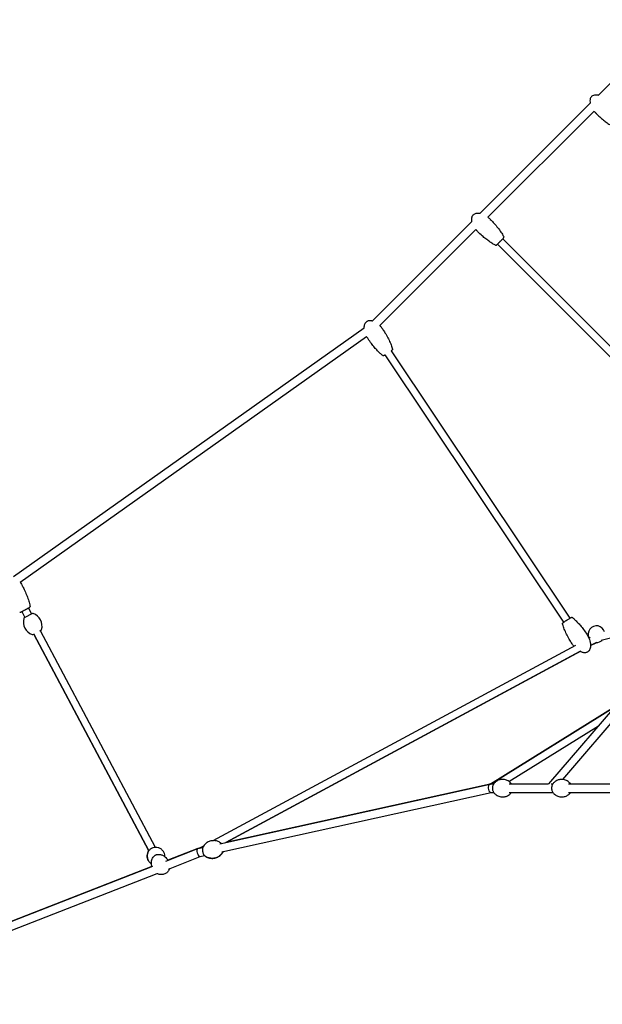
# Model space of a CAD drawing. Units: millimetres. Extents: x -9846 to 32304, y -15597 to 8475.
# Drawn here: x 22621 to 24014, y 3890 to 6245 of the extents above; entities that cross this region are included whole.
import ezdxf

# ---------------------------------------------------------------- set-up
doc = ezdxf.new("R2010")
doc.units = ezdxf.units.MM
doc.layers.add('2D', color=7, linetype='Continuous')
doc.layers.add('BEM-VS_1', color=7, linetype='Continuous')
doc.styles.get("Standard").update_dxf_attribs({"font": 'Handbook_Pro_Black.ttf'})
doc.dimstyles.new('Europa 1-100', dxfattribs={"dimscale": 75, "dimtxt": 3.5, "dimasz": 4, "dimexe": 2, "dimexo": 0, "dimgap": 2, "dimtad": 0, "dimlfac": 0.001, "dimzin": 0, "dimdsep": 46, "dimtxsty": 'Standard', "dimcen": 2, "dimadec": 0, "dimazin": 0, "dimtfac": 1, "dimtofl": 0, "dimtmove": 0, "dimatfit": 3, "dimfxl": 0, "dimtolj": 1, "dimtzin": 0, "dimarcsym": 0})

# ---------------------------------------------------------------- blocks, each defined once
blk = doc.blocks.new('*D60')
at = {"layer": 'BEM-VS_1', "color": 0, "lineweight": -2}
for p, q in [((18327.1, 4417.2), (18327.1, 4717.2)), ((18508, 4417.2), (18177.1, 4417.2)), ((18327.1, 3367.2), (18327.1, 4117.2)), ((26321.4, 3067.2), (18177.1, 3067.2))]:
    blk.add_line(p, q, dxfattribs=at)
at = {"layer": 'BEM-VS_1', "color": 0}
for points in [[(18277.1, 4117.2), (18377.1, 4117.2), (18327.1, 4417.2)], [(18277.1, 3367.2), (18377.1, 3367.2), (18327.1, 3067.2)]]:
    blk.add_solid(points, dxfattribs=at)
at = {"layer": 'Defpoints', "color": 0}
for p in [(18327.1, 4417.2), (18508, 4417.2), (26321.4, 3067.2)]:
    blk.add_point(p, dxfattribs=at)
at = {"layer": 'BEM-VS_1', "color": 0, "insert": (18327.1, 5373.5), "char_height": 262.5, "attachment_point": 5, "rotation": 90}
blk.add_mtext('\\A1;1.35m', dxfattribs=at)
blk = doc.blocks.new('*D61')
at = {"layer": 'BEM-VS_1', "color": 0, "lineweight": -2}
for p, q in [((18508, 8417.2), (17377.1, 8417.2)), ((17527.1, 8117.2), (17527.1, 6891.5)), ((17527.1, 3367.2), (17527.1, 5554.6)), ((26321.4, 3067.2), (17377.1, 3067.2))]:
    blk.add_line(p, q, dxfattribs=at)
at = {"layer": 'BEM-VS_1', "color": 0}
for points in [[(17477.1, 8117.2), (17577.1, 8117.2), (17527.1, 8417.2)], [(17477.1, 3367.2), (17577.1, 3367.2), (17527.1, 3067.2)]]:
    blk.add_solid(points, dxfattribs=at)
at = {"layer": 'Defpoints', "color": 0}
for p in [(17527.1, 8417.2), (18508, 8417.2), (26321.4, 3067.2)]:
    blk.add_point(p, dxfattribs=at)
at = {"layer": 'BEM-VS_1', "color": 0, "insert": (17527.1, 6223), "char_height": 262.5, "attachment_point": 5, "rotation": 90}
blk.add_mtext('\\A1;5.35m', dxfattribs=at)

msp = doc.modelspace()

# ---------------------------------------------------------------- linework, layer by layer
at = {"layer": '2D', "extrusion": (0, 1, 0)}
for p, q in [((24004.206, 6064.57), (24267.521, 6327.884)), ((23721.363, 5781.727), (23984.678, 6045.042)), ((23740.274, 5772.353), (23994.052, 6026.131)), ((23464.321, 5524.684), (23701.835, 5762.199)), ((23481.467, 5513.546), (23711.209, 5743.288)), ((23762.865, 5707.97), (24273.085, 5197.749)), ((23775.593, 5720.698), (24280.356, 5215.934)), ((22605.652, 4913.106), (23444.371, 5507.806)), ((22621.361, 4899.728), (23450.134, 5487.375)), ((23493.625, 5443.216), (23921.051, 4803.742)), ((23493.625, 5443.216), (23921.051, 4803.742)), ((23508.59, 5453.219), (23936.094, 4813.629)), ((23508.59, 5453.219), (23936.094, 4813.629)), ((24559.134, 5203.627), (23885.093, 4417.165)), ((24571.338, 5190.206), (23918.19, 4428.121)), ((22625.606, 4829.486), (22633.109, 4815.355)), ((22641.504, 4837.927), (22649.007, 4823.796)), ((22650.885, 4824.793), (22631.231, 4814.357)), ((24228.12, 4817.404), (24011.163, 4760.041)), ((22668.4, 4783.143), (22671.988, 4785.048)), ((22670.11, 4784.051), (22670.345, 4783.609)), ((22945.335, 4265.7), (22670.345, 4783.609)), ((22652.334, 4774.612), (22655.923, 4776.518)), ((22654.212, 4775.61), (22654.447, 4775.168)), ((22929.437, 4257.259), (22654.447, 4775.168)), ((22654.447, 4775.168), (22929.437, 4257.259)), ((23981.383, 4766.167), (23984.718, 4767.966)), ((23083.192, 4281.677), (23950.5, 4749.508)), ((23113.503, 4277.575), (23963.213, 4735.914)), ((23960.029, 4734.196), (23113.503, 4277.575)), ((23985.504, 4747.938), (24000.216, 4755.873)), ((23999.521, 4755.499), (23985.504, 4747.938)), ((24043.241, 4601.69), (23745.979, 4417.153)), ((23745.979, 4417.153), (24043.241, 4601.69)), ((23790.296, 4423.478), (24004.438, 4556.415)), ((23099.295, 4274.439), (23745.449, 4417.073)), ((23745.449, 4417.073), (23113.503, 4277.575)), ((23746.289, 4417.165), (23753.993, 4417.165)), ((23791.149, 4417.165), (23885.097, 4417.165)), ((23891.655, 4417.165), (23895.415, 4417.165)), ((23932.57, 4417.165), (24121.689, 4417.165)), ((23103.6, 4254.908), (23748.045, 4397.165)), ((23747.62, 4397.165), (23753.993, 4397.165)), ((23791.149, 4397.165), (23895.415, 4397.165)), ((23932.57, 4397.165), (24121.689, 4397.165)), ((22969.801, 4232.87), (23046.239, 4262.706)), ((23046.239, 4262.706), (22975.116, 4234.945)), ((23046.493, 4262.783), (23058.368, 4265.405)), ((23049.323, 4263.408), (23046.493, 4262.783)), ((23049.323, 4263.408), (23060.737, 4269.565)), ((22976.205, 4213.9), (23052.189, 4243.559)), ((23052.059, 4243.531), (23062.663, 4245.871)), ((22131.471, 3905.644), (22938.916, 4220.815)), ((22936.624, 4219.92), (22137.014, 3907.808)), ((22137.816, 3886.651), (22949.179, 4203.351))]:
    msp.add_line(p, q, dxfattribs=at)
at = {"layer": '2D'}
for centre, radius, start, end in [((23776.374, 5724.307), 2, 314.999999, 26.616181), ((23759.255, 5707.189), 2, 243.383817, 314.999999), ((22621.926, 4829.797), 2, 226.350487, 297.966669), ((22643.308, 4841.15), 2, 297.966669, 9.582851), ((22661.877, 4805.154), 32.625, 165.94684, 249.986498), ((22632.169, 4812.591), 2, 117.966669, 165.94684), ((22651.823, 4823.027), 2, 69.986498, 117.966669), ((22641.342, 4794.251), 32.625, 345.94684, 69.986498), ((22671.05, 4786.815), 2, 297.966669, 345.94684), ((23999.78, 4775.497), 20, 15.234405, 206.84634), ((22651.396, 4776.379), 2, 249.986498, 297.966669), ((23999.78, 4775.497), 20, 269.256193, 311.609299)]:
    msp.add_arc(centre, radius, start, end, dxfattribs=at)
for centre, major_axis, ratio, start_param, end_param in [((23746.955, 4407.165), (1.088, -9.977), 0.62190122, 3.76369813, 6.21546508), ((23746.955, 4407.165), (1.088, -9.977), 0.62190122, 3.07387243, 3.76369813), ((23049.276, 4253.157), (2.912, -9.593), 0.41298863, 3.10955687, 3.66394211), ((23049.276, 4253.157), (2.912, -9.593), 0.41298863, 3.1088988, 3.17362844), ((23049.276, 4253.157), (2.912, -9.593), 0.41298863, 3.66394211, 6.25114952)]:
    msp.add_ellipse(centre, major_axis=major_axis, ratio=ratio, start_param=start_param, end_param=end_param, dxfattribs=at)
for points, knots in [([(23988.078, 6061.17), (23987.167, 6060.258), (23986.402, 6059.201), (23985.149, 6056.749), (23984.683, 6055.336), (23984.079, 6051.97), (23984.023, 6049.964), (23984.337, 6046.928), (23984.483, 6045.993), (23984.678, 6045.042)], [0, 0, 0, 0, 0.184109589, 0.184109589, 0.380689499, 0.380689499, 0.616167589, 0.616167589, 0.717541412, 0.717541412, 0.717541412, 0.717541412]), ([(23988.078, 6061.17), (23988.989, 6062.081), (23990.047, 6062.846), (23992.499, 6064.099), (23993.912, 6064.564), (23997.278, 6065.169), (23999.284, 6065.224), (24002.32, 6064.91), (24003.254, 6064.765), (24004.206, 6064.57)], [0, 0, 0, 0, 0.184109589, 0.184109589, 0.380689499, 0.380689499, 0.616167589, 0.616167589, 0.717541253, 0.717541253, 0.717541253, 0.717541253]), ([(23994.052, 6026.131), (23995.451, 6024.347), (23996.969, 6022.619), (23998.731, 6020.82), (23998.884, 6020.665), (23999.038, 6020.511)], [1.36384281, 1.36384281, 1.36384281, 1.36384281, 1.552864039, 1.552864039, 1.570796327, 1.570796327, 1.570796327, 1.570796327]), ([(23999.038, 6020.511), (24001.838, 6017.711), (24004.707, 6014.982), (24010.506, 6009.741), (24013.435, 6007.229), (24019.27, 6002.493), (24022.175, 6000.269), (24027.882, 5996.173), (24030.682, 5994.3), (24036.099, 5990.958), (24038.715, 5989.49), (24041.202, 5988.243)], [1.570796327, 1.570796327, 1.570796327, 1.570796327, 1.738976308, 1.738976308, 1.907156289, 1.907156289, 2.075336269, 2.075336269, 2.24351625, 2.24351625, 2.411696231, 2.411696231, 2.411696231, 2.411696231]), ([(23701.835, 5762.199), (23701.56, 5763.541), (23701.373, 5764.902), (23701.217, 5767.861), (23701.292, 5769.477), (23701.826, 5772.375), (23702.233, 5773.688), (23703.327, 5775.953), (23703.978, 5776.945), (23704.908, 5777.99), (23705.07, 5778.161), (23705.235, 5778.327)], [28.78375229, 28.78375229, 28.78375229, 28.78375229, 32.88381143, 32.88381143, 37.67109628, 37.67109628, 41.72339977, 41.72339977, 45.21646842, 45.21646842, 45.9206671, 45.9206671, 45.9206671, 45.9206671]), ([(23705.235, 5778.327), (23705.752, 5778.843), (23706.318, 5779.314), (23707.935, 5780.434), (23709.067, 5780.989), (23711.613, 5781.86), (23713.066, 5782.129), (23716.223, 5782.364), (23717.953, 5782.272), (23720.222, 5781.945), (23720.794, 5781.844), (23721.363, 5781.727)], [0, 0, 0, 0, 2.19077986, 2.19077986, 5.90230547, 5.90230547, 10.26319335, 10.26319335, 15.39926367, 15.39926367, 17.14033145, 17.14033145, 17.14033145, 17.14033145]), ([(23740.274, 5772.353), (23741.197, 5771.63), (23742.098, 5770.879), (23743.728, 5769.444), (23744.463, 5768.764), (23745.421, 5767.836), (23745.658, 5767.602), (23745.894, 5767.367)], [38.40886483, 38.40886483, 38.40886483, 38.40886483, 41.92350191, 41.92350191, 44.92434703, 44.92434703, 45.9243781, 45.9243781, 45.9243781, 45.9243781]), ([(23745.894, 5767.367), (23748.252, 5765.009), (23750.56, 5762.602), (23755.91, 5756.777), (23758.907, 5753.315), (23764.551, 5746.334), (23767.212, 5742.818), (23771.992, 5735.921), (23774.145, 5732.554), (23776.816, 5727.802), (23777.506, 5726.511), (23778.162, 5725.203)], [0, 0, 0, 0, 10.00223831, 10.00223831, 23.72584254, 23.72584254, 36.93417418, 36.93417418, 48.89949125, 48.89949125, 53.28797353, 53.28797353, 53.28797353, 53.28797353]), ([(23716.196, 5737.668), (23714.514, 5739.349), (23712.925, 5741.128), (23711.366, 5743.089), (23711.288, 5743.188), (23711.209, 5743.288)], [0, 0, 0, 0, 7.13268838, 7.13268838, 7.51399467, 7.51399467, 7.51399467, 7.51399467]), ([(23758.359, 5705.401), (23755.938, 5706.614), (23753.574, 5707.944), (23748.714, 5710.897), (23746.225, 5712.538), (23740.912, 5716.255), (23738.105, 5718.36), (23732.247, 5723.001), (23729.21, 5725.559), (23722.801, 5731.25), (23719.451, 5734.413), (23716.196, 5737.668)], [0, 0, 0, 0, 8.12391113, 8.12391113, 17.05985986, 17.05985986, 27.57622236, 27.57622236, 39.47935605, 39.47935605, 53.28984276, 53.28984276, 53.28984276, 53.28984276]), ([(23760.669, 5705.774), (23760.669, 5705.774), (23760.682, 5705.787), (23760.741, 5705.846), (23760.796, 5705.901), (23760.946, 5706.051), (23761.041, 5706.146), (23761.28, 5706.385), (23761.428, 5706.533), (23761.869, 5706.974), (23762.197, 5707.302), (23762.928, 5708.033), (23763.334, 5708.439), (23764.194, 5709.299), (23764.642, 5709.747), (23765.646, 5710.751), (23766.22, 5711.325), (23767.125, 5712.23), (23767.444, 5712.549), (23768.085, 5713.19), (23768.406, 5713.511), (23769.087, 5714.192), (23769.447, 5714.552), (23770.403, 5715.508), (23770.997, 5716.102), (23772.109, 5717.214), (23772.64, 5717.745), (23773.631, 5718.736), (23774.093, 5719.198), (23774.953, 5720.058), (23775.357, 5720.462), (23776.084, 5721.189), (23776.405, 5721.51), (23776.949, 5722.054), (23777.177, 5722.282), (23777.528, 5722.633), (23777.651, 5722.756), (23777.765, 5722.87), (23777.788, 5722.893), (23777.788, 5722.893)], [-77.47488605, -77.47488605, -77.47488605, -77.47488605, -76.18557607, -76.18557607, -74.53057814, -74.53057814, -72.87558022, -72.87558022, -71.09996528, -71.09996528, -68.25879309, -68.25879309, -65.53001962, -65.53001962, -62.97427074, -62.97427074, -60.04741362, -60.04741362, -58.49817045, -58.49817045, -56.94892729, -56.94892729, -55.2466583, -55.2466583, -52.40522602, -52.40522602, -49.71422235, -49.71422235, -47.12070366, -47.12070366, -44.47844192, -44.47844192, -41.8361813, -41.8361813, -39.19391956, -39.19391956, -36.55165895, -36.55165895, -34.84306706, -34.84306706, -34.84306706, -34.84306706]), ([(23444.371, 5507.806), (23444.339, 5509.326), (23444.416, 5510.853), (23444.863, 5513.935), (23445.251, 5515.505), (23446.341, 5518.242), (23446.996, 5519.451), (23448.511, 5521.459), (23449.343, 5522.305), (23450.482, 5523.166), (23450.697, 5523.318), (23451.246, 5523.679), (23451.587, 5523.88), (23452.86, 5524.55), (23453.853, 5524.919), (23455.902, 5525.419), (23456.972, 5525.55), (23459.189, 5525.606), (23460.348, 5525.516), (23462.442, 5525.178), (23463.39, 5524.957), (23464.321, 5524.684)], [28.32373837, 28.32373837, 28.32373837, 28.32373837, 32.87947456, 32.87947456, 37.66644653, 37.66644653, 41.71867439, 41.71867439, 45.21184807, 45.21184807, 46.0010261, 46.0010261, 47.18558156, 47.18558156, 50.31639242, 50.31639242, 53.51282181, 53.51282181, 56.97052235, 56.97052235, 59.87796041, 59.87796041, 59.87796041, 59.87796041]), ([(23444.371, 5507.806), (23444.339, 5509.326), (23444.416, 5510.853), (23444.863, 5513.935), (23445.251, 5515.505), (23446.341, 5518.242), (23446.996, 5519.451), (23448.511, 5521.459), (23449.343, 5522.305), (23450.482, 5523.166), (23450.697, 5523.318), (23451.246, 5523.679), (23451.587, 5523.88), (23452.86, 5524.55), (23453.853, 5524.919), (23455.902, 5525.419), (23456.972, 5525.55), (23459.189, 5525.606), (23460.348, 5525.516), (23462.442, 5525.178), (23463.39, 5524.957), (23464.321, 5524.684)], [28.32373837, 28.32373837, 28.32373837, 28.32373837, 32.87947456, 32.87947456, 37.66644653, 37.66644653, 41.71867439, 41.71867439, 45.21184807, 45.21184807, 46.0010261, 46.0010261, 47.18558156, 47.18558156, 50.31639242, 50.31639242, 53.51282181, 53.51282181, 56.97052235, 56.97052235, 59.87796041, 59.87796041, 59.87796041, 59.87796041]), ([(23481.463, 5513.551), (23481.782, 5513.224), (23482.098, 5512.893), (23483.922, 5510.936), (23485.346, 5509.226), (23487.331, 5506.567), (23487.967, 5505.668), (23488.579, 5504.753)], [80.52408892, 80.52408892, 80.52408892, 80.52408892, 81.89567014, 81.89567014, 88.5523107, 88.5523107, 91.85523798, 91.85523798, 91.85523798, 91.85523798]), ([(23481.463, 5513.551), (23481.782, 5513.224), (23482.098, 5512.893), (23483.922, 5510.936), (23485.346, 5509.226), (23487.331, 5506.567), (23487.967, 5505.668), (23488.579, 5504.753)], [80.52408892, 80.52408892, 80.52408892, 80.52408892, 81.89567014, 81.89567014, 88.5523107, 88.5523107, 91.85523798, 91.85523798, 91.85523798, 91.85523798]), ([(23488.579, 5504.753), (23490.43, 5501.982), (23492.225, 5499.172), (23496.333, 5492.42), (23498.597, 5488.443), (23502.769, 5480.5), (23504.691, 5476.535), (23508.032, 5468.843), (23509.486, 5465.122), (23511.179, 5459.942), (23511.604, 5458.542), (23511.991, 5457.131)], [0, 0, 0, 0, 10.00223879, 10.00223879, 23.72511228, 23.72511228, 36.93271848, 36.93271848, 48.89736373, 48.89736373, 53.28843989, 53.28843989, 53.28843989, 53.28843989]), ([(23488.579, 5504.753), (23490.43, 5501.982), (23492.225, 5499.172), (23496.333, 5492.42), (23498.597, 5488.443), (23502.769, 5480.5), (23504.691, 5476.535), (23508.032, 5468.843), (23509.486, 5465.122), (23511.179, 5459.942), (23511.604, 5458.542), (23511.991, 5457.131)], [0, 0, 0, 0, 10.00223879, 10.00223879, 23.72511228, 23.72511228, 36.93271848, 36.93271848, 48.89736373, 48.89736373, 53.28843989, 53.28843989, 53.28843989, 53.28843989]), ([(23488.71, 5441.569), (23486.573, 5443.23), (23484.515, 5444.994), (23480.326, 5448.834), (23478.205, 5450.927), (23473.721, 5455.606), (23471.379, 5458.215), (23466.541, 5463.904), (23464.062, 5467.003), (23458.888, 5473.832), (23456.218, 5477.587), (23453.661, 5481.413)], [0, 0, 0, 0, 8.12282338, 8.12282338, 17.05762497, 17.05762497, 27.57276949, 27.57276949, 39.47469344, 39.47469344, 53.29030751, 53.29030751, 53.29030751, 53.29030751]), ([(23488.71, 5441.569), (23486.573, 5443.23), (23484.515, 5444.994), (23480.326, 5448.834), (23478.205, 5450.927), (23473.721, 5455.606), (23471.379, 5458.215), (23466.541, 5463.904), (23464.062, 5467.003), (23458.888, 5473.832), (23456.218, 5477.587), (23453.661, 5481.413)], [0, 0, 0, 0, 8.12282338, 8.12282338, 17.05762497, 17.05762497, 27.57276949, 27.57276949, 39.47469344, 39.47469344, 53.29030751, 53.29030751, 53.29030751, 53.29030751]), ([(23493.79, 5442.97), (23493.519, 5442.805), (23493.263, 5442.65), (23492.319, 5442.084), (23491.776, 5441.773), (23491.155, 5441.458), (23491, 5441.382), (23490.68, 5441.262), (23490.567, 5441.217), (23490.275, 5441.165), (23490.206, 5441.155), (23489.99, 5441.139), (23489.823, 5441.132), (23489.388, 5441.215), (23489.15, 5441.283), (23488.827, 5441.484), (23488.768, 5441.524), (23488.71, 5441.569)], [29.13121347, 29.13121347, 29.13121347, 29.13121347, 30.67976737, 30.67976737, 35.22585774, 35.22585774, 37.13424336, 37.13424336, 38.08843616, 38.08843616, 38.33517174, 38.33517174, 38.70787388, 38.70787388, 38.98259497, 38.98259497, 39.04262897, 39.04262897, 39.04262897, 39.04262897]), ([(23493.79, 5442.97), (23493.519, 5442.805), (23493.263, 5442.65), (23492.319, 5442.084), (23491.776, 5441.773), (23491.155, 5441.458), (23491, 5441.382), (23490.68, 5441.262), (23490.567, 5441.217), (23490.275, 5441.165), (23490.206, 5441.155), (23489.99, 5441.139), (23489.823, 5441.132), (23489.388, 5441.215), (23489.15, 5441.283), (23488.827, 5441.484), (23488.768, 5441.524), (23488.71, 5441.569)], [29.13121347, 29.13121347, 29.13121347, 29.13121347, 30.67976737, 30.67976737, 35.22585774, 35.22585774, 37.13424336, 37.13424336, 38.08843616, 38.08843616, 38.33517174, 38.33517174, 38.70787388, 38.70787388, 38.98259497, 38.98259497, 39.04262897, 39.04262897, 39.04262897, 39.04262897]), ([(23511.991, 5457.131), (23512.049, 5456.92), (23512.066, 5456.725), (23512.06, 5456.35), (23512.027, 5456.186), (23511.945, 5455.887), (23511.892, 5455.77), (23511.787, 5455.559), (23511.736, 5455.479), (23511.62, 5455.311), (23511.563, 5455.243), (23511.382, 5455.035), (23511.282, 5454.943), (23510.852, 5454.554), (23510.452, 5454.239), (23509.571, 5453.571), (23509.185, 5453.286), (23508.755, 5452.973)], [-3.28917061, -3.28917061, -3.28917061, -3.28917061, -3.11210331, -3.11210331, -2.8867903, -2.8867903, -2.59565909, -2.59565909, -2.22946075, -2.22946075, -1.65750722, -1.65750722, -0.19771413, -0.19771413, 4.03546583, 4.03546583, 6.64204216, 6.64204216, 6.64204216, 6.64204216]), ([(23511.991, 5457.131), (23512.049, 5456.92), (23512.066, 5456.725), (23512.06, 5456.35), (23512.027, 5456.186), (23511.945, 5455.887), (23511.892, 5455.77), (23511.787, 5455.559), (23511.736, 5455.479), (23511.62, 5455.311), (23511.563, 5455.243), (23511.382, 5455.035), (23511.282, 5454.943), (23510.852, 5454.554), (23510.452, 5454.239), (23509.571, 5453.571), (23509.185, 5453.286), (23508.755, 5452.973)], [-3.28917061, -3.28917061, -3.28917061, -3.28917061, -3.11210331, -3.11210331, -2.8867903, -2.8867903, -2.59565909, -2.59565909, -2.22946075, -2.22946075, -1.65750722, -1.65750722, -0.19771413, -0.19771413, 4.03546583, 4.03546583, 6.64204216, 6.64204216, 6.64204216, 6.64204216]), ([(22621.361, 4899.728), (22622.588, 4898.118), (22623.732, 4896.444), (22625.316, 4893.869), (22625.82, 4893.004), (22626.464, 4891.836), (22626.622, 4891.543), (22626.779, 4891.249)], [35.85582491, 35.85582491, 35.85582491, 35.85582491, 41.92350191, 41.92350191, 44.92434703, 44.92434703, 45.9243781, 45.9243781, 45.9243781, 45.9243781]), ([(22626.779, 4891.249), (22628.342, 4888.304), (22629.844, 4885.326), (22633.253, 4878.19), (22635.104, 4874.001), (22638.456, 4865.673), (22639.97, 4861.533), (22642.52, 4853.538), (22643.592, 4849.687), (22644.755, 4844.361), (22645.036, 4842.925), (22645.28, 4841.483)], [0, 0, 0, 0, 10.00223831, 10.00223831, 23.72584254, 23.72584254, 36.93417418, 36.93417418, 48.89949125, 48.89949125, 53.28797353, 53.28797353, 53.28797353, 53.28797353]), ([(22622.864, 4828.03), (22622.864, 4828.03), (22622.864, 4828.03), (22622.871, 4828.034), (22622.906, 4828.053), (22623.074, 4828.142), (22623.258, 4828.239), (22623.753, 4828.502), (22624.062, 4828.666), (22624.788, 4829.052), (22625.2, 4829.271), (22626.12, 4829.759), (22626.639, 4830.035), (22627.759, 4830.629), (22628.359, 4830.948), (22629.693, 4831.656), (22630.445, 4832.056), (22631.978, 4832.87), (22632.769, 4833.29), (22633.555, 4833.707)], [-14.87686933, -14.87686933, -14.87686933, -14.87686933, -14.67357686, -14.67357686, -12.9686944, -12.9686944, -10.12904716, -10.12904716, -7.43639693, -7.43639693, -4.8445248, -4.8445248, -2.20226305, -2.20226305, 0.43999756, 0.43999756, 3.4513192, 3.4513192, 6.46264084, 6.46264084, 6.46264084, 6.46264084]), ([(22633.555, 4833.707), (22634.244, 4834.073), (22634.94, 4834.442), (22636.051, 4835.032), (22636.474, 4835.257), (22637.299, 4835.695), (22637.7, 4835.908), (22638.514, 4836.34), (22638.925, 4836.558), (22639.949, 4837.102), (22640.537, 4837.414), (22641.571, 4837.963), (22642.033, 4838.208), (22642.808, 4838.62), (22643.13, 4838.791), (22643.69, 4839.088), (22643.917, 4839.209), (22644.136, 4839.325), (22644.188, 4839.353), (22644.236, 4839.378), (22644.246, 4839.383), (22644.246, 4839.383)], [-78.82783781, -78.82783781, -78.82783781, -78.82783781, -76.18557607, -76.18557607, -74.53057814, -74.53057814, -72.87558022, -72.87558022, -71.09996528, -71.09996528, -68.25879309, -68.25879309, -65.53001962, -65.53001962, -62.97427074, -62.97427074, -60.04741362, -60.04741362, -58.49817045, -58.49817045, -57.51064424, -57.51064424, -57.51064424, -57.51064424]), ([(23918.593, 4800.124), (23918.536, 4800.34), (23918.522, 4800.54), (23918.536, 4800.919), (23918.571, 4801.083), (23918.658, 4801.383), (23918.713, 4801.501), (23918.829, 4801.728), (23918.889, 4801.818), (23919.047, 4802.038), (23919.131, 4802.13), (23919.627, 4802.655), (23920.075, 4803.001), (23921.4, 4804.01), (23922.195, 4804.587), (23924, 4805.855), (23924.974, 4806.524), (23927.056, 4807.924), (23928.145, 4808.643), (23930.346, 4810.072), (23931.458, 4810.781), (23933.569, 4812.104), (23934.593, 4812.732), (23936.423, 4813.828), (23937.243, 4814.303), (23938.645, 4815.078), (23939.183, 4815.359), (23939.838, 4815.629), (23939.993, 4815.692), (23940.341, 4815.775), (23940.455, 4815.799), (23940.771, 4815.822), (23940.961, 4815.832), (23941.44, 4815.724), (23941.673, 4815.647), (23941.978, 4815.447), (23942.03, 4815.41), (23942.081, 4815.369)], [-45.85687108, -45.85687108, -45.85687108, -45.85687108, -45.61645594, -45.61645594, -45.31574883, -45.31574883, -44.93443881, -44.93443881, -44.41122369, -44.41122369, -43.40611062, -43.40611062, -38.32399964, -38.32399964, -33.60033765, -33.60033765, -29.17706263, -29.17706263, -24.80197293, -24.80197293, -20.4257702, -20.4257702, -16.01884406, -16.01884406, -11.57228839, -11.57228839, -6.89672577, -6.89672577, -5.27934197, -5.27934197, -4.64008491, -4.64008491, -4.08325412, -4.08325412, -3.73216032, -3.73216032, -3.66195817, -3.66195817, -3.66195817, -3.66195817]), ([(23918.593, 4800.124), (23918.536, 4800.34), (23918.522, 4800.54), (23918.536, 4800.919), (23918.571, 4801.083), (23918.658, 4801.383), (23918.713, 4801.501), (23918.829, 4801.728), (23918.889, 4801.818), (23919.047, 4802.038), (23919.131, 4802.13), (23919.627, 4802.655), (23920.075, 4803.001), (23921.4, 4804.01), (23922.195, 4804.587), (23924, 4805.855), (23924.974, 4806.524), (23927.056, 4807.924), (23928.145, 4808.643), (23930.346, 4810.072), (23931.458, 4810.781), (23933.569, 4812.104), (23934.593, 4812.732), (23936.423, 4813.828), (23937.243, 4814.303), (23938.645, 4815.078), (23939.183, 4815.359), (23939.838, 4815.629), (23939.993, 4815.692), (23940.341, 4815.775), (23940.455, 4815.799), (23940.771, 4815.822), (23940.961, 4815.832), (23941.44, 4815.724), (23941.673, 4815.647), (23941.978, 4815.447), (23942.03, 4815.41), (23942.081, 4815.369)], [-45.85687108, -45.85687108, -45.85687108, -45.85687108, -45.61645594, -45.61645594, -45.31574883, -45.31574883, -44.93443881, -44.93443881, -44.41122369, -44.41122369, -43.40611062, -43.40611062, -38.32399964, -38.32399964, -33.60033765, -33.60033765, -29.17706263, -29.17706263, -24.80197293, -24.80197293, -20.4257702, -20.4257702, -16.01884406, -16.01884406, -11.57228839, -11.57228839, -6.89672577, -6.89672577, -5.27934197, -5.27934197, -4.64008491, -4.64008491, -4.08325412, -4.08325412, -3.73216032, -3.73216032, -3.66195817, -3.66195817, -3.66195817, -3.66195817]), ([(23942.081, 4815.369), (23944.194, 4813.681), (23946.227, 4811.89), (23950.363, 4807.997), (23952.455, 4805.877), (23956.873, 4801.141), (23959.178, 4798.502), (23963.938, 4792.751), (23966.373, 4789.621), (23971.454, 4782.725), (23974.072, 4778.936), (23976.578, 4775.075)], [0, 0, 0, 0, 8.12195909, 8.12195909, 17.05584919, 17.05584919, 27.57002591, 27.57002591, 39.47098859, 39.47098859, 53.29067685, 53.29067685, 53.29067685, 53.29067685]), ([(23942.081, 4815.369), (23944.194, 4813.681), (23946.227, 4811.89), (23950.363, 4807.997), (23952.455, 4805.877), (23956.873, 4801.141), (23959.178, 4798.502), (23963.938, 4792.751), (23966.373, 4789.621), (23971.454, 4782.725), (23974.072, 4778.936), (23976.578, 4775.075)], [0, 0, 0, 0, 8.12195909, 8.12195909, 17.05584919, 17.05584919, 27.57002591, 27.57002591, 39.47098859, 39.47098859, 53.29067685, 53.29067685, 53.29067685, 53.29067685]), ([(23941.348, 4752.209), (23939.534, 4755.003), (23937.779, 4757.836), (23933.764, 4764.64), (23931.556, 4768.646), (23927.493, 4776.641), (23925.625, 4780.629), (23922.391, 4788.362), (23920.988, 4792.101), (23919.367, 4797.302), (23918.961, 4798.708), (23918.593, 4800.124)], [0, 0, 0, 0, 10.00223917, 10.00223917, 23.72453207, 23.72453207, 36.93156188, 36.93156188, 48.89567335, 48.89567335, 53.28881052, 53.28881052, 53.28881052, 53.28881052]), ([(23941.348, 4752.209), (23939.534, 4755.003), (23937.779, 4757.836), (23933.764, 4764.64), (23931.556, 4768.646), (23927.493, 4776.641), (23925.625, 4780.629), (23922.391, 4788.362), (23920.988, 4792.101), (23919.367, 4797.302), (23918.961, 4798.708), (23918.593, 4800.124)], [0, 0, 0, 0, 10.00223917, 10.00223917, 23.72453207, 23.72453207, 36.93156188, 36.93156188, 48.89567335, 48.89567335, 53.28881052, 53.28881052, 53.28881052, 53.28881052]), ([(23976.578, 4775.075), (23977.871, 4773.083), (23979.055, 4771.014), (23981.164, 4766.776), (23982.094, 4764.599), (23983.634, 4760.236), (23984.257, 4758.044), (23985.127, 4753.77), (23985.402, 4751.68), (23985.553, 4747.731), (23985.471, 4745.858), (23984.93, 4742.448), (23984.52, 4740.883), (23983.393, 4738.161), (23982.722, 4736.961), (23981.171, 4734.962), (23980.313, 4734.117), (23979.147, 4733.267), (23978.93, 4733.119), (23978.374, 4732.767), (23978.03, 4732.572), (23976.746, 4731.924), (23975.746, 4731.573), (23973.688, 4731.107), (23972.615, 4730.994), (23970.395, 4730.973), (23969.236, 4731.083), (23966.831, 4731.511), (23965.579, 4731.853), (23962.985, 4732.762), (23961.643, 4733.356), (23960.241, 4734.084), (23960.135, 4734.14), (23960.029, 4734.196)], [0, 0, 0, 0, 7.13083658, 7.13083658, 14.20953144, 14.20953144, 21.01668326, 21.01668326, 27.30113289, 27.30113289, 32.87603048, 32.87603048, 37.662754, 37.662754, 41.71492183, 41.71492183, 45.25521963, 45.25521963, 46.04406696, 46.04406696, 47.22812391, 47.22812391, 50.35975999, 50.35975999, 53.55900176, 53.55900176, 57.02194181, 57.02194181, 60.89019472, 60.89019472, 65.27200637, 65.27200637, 65.63199259, 65.63199259, 65.63199259, 65.63199259]), ([(23976.578, 4775.075), (23977.871, 4773.083), (23979.055, 4771.014), (23981.164, 4766.776), (23982.094, 4764.599), (23983.634, 4760.236), (23984.257, 4758.044), (23985.127, 4753.77), (23985.402, 4751.68), (23985.553, 4747.731), (23985.471, 4745.858), (23984.93, 4742.448), (23984.52, 4740.883), (23983.393, 4738.161), (23982.722, 4736.961), (23981.171, 4734.962), (23980.313, 4734.117), (23979.147, 4733.267), (23978.93, 4733.119), (23978.374, 4732.767), (23978.03, 4732.572), (23976.746, 4731.924), (23975.746, 4731.573), (23973.688, 4731.107), (23972.615, 4730.994), (23970.395, 4730.973), (23969.236, 4731.083), (23966.831, 4731.511), (23965.579, 4731.853), (23962.985, 4732.762), (23961.643, 4733.356), (23960.241, 4734.084), (23960.135, 4734.14), (23960.029, 4734.196)], [0, 0, 0, 0, 7.13083658, 7.13083658, 14.20953144, 14.20953144, 21.01668326, 21.01668326, 27.30113289, 27.30113289, 32.87603048, 32.87603048, 37.662754, 37.662754, 41.71492183, 41.71492183, 45.25521963, 45.25521963, 46.04406696, 46.04406696, 47.22812391, 47.22812391, 50.35975999, 50.35975999, 53.55900176, 53.55900176, 57.02194181, 57.02194181, 60.89019472, 60.89019472, 65.27200637, 65.27200637, 65.63199259, 65.63199259, 65.63199259, 65.63199259]), ([(23945.342, 4746.726), (23944.585, 4747.654), (23943.856, 4748.605), (23942.53, 4750.437), (23941.928, 4751.316), (23941.348, 4752.209)], [85.05903267, 85.05903267, 85.05903267, 85.05903267, 88.65092382, 88.65092382, 91.8474893, 91.8474893, 91.8474893, 91.8474893]), ([(23945.342, 4746.726), (23944.585, 4747.654), (23943.856, 4748.605), (23942.53, 4750.437), (23941.928, 4751.316), (23941.348, 4752.209)], [85.05903267, 85.05903267, 85.05903267, 85.05903267, 88.65092382, 88.65092382, 91.8474893, 91.8474893, 91.8474893, 91.8474893]), ([(23796.485, 4417.165), (23796.128, 4417.708), (23795.727, 4418.265), (23793.714, 4420.781), (23791.503, 4422.893), (23786.011, 4426.059), (23783.051, 4427.21), (23776.947, 4428.269), (23773.884, 4428.29), (23768.122, 4427.366), (23765.441, 4426.438), (23760.662, 4423.991), (23758.648, 4422.442), (23755.221, 4419.083), (23753.977, 4417.286), (23752.508, 4414.588), (23752.082, 4413.579), (23751.761, 4412.636)], [5.46098858, 5.46098858, 5.46098858, 5.46098858, 5.55922891, 5.55922891, 5.89618209, 5.89618209, 6.16108291, 6.16108291, 6.39607108, 6.39607108, 6.63055887, 6.63055887, 6.88920243, 6.88920243, 7.19783241, 7.19783241, 7.40532564, 7.40532564, 7.40532564, 7.40532564]), ([(23937.906, 4417.165), (23937.549, 4417.708), (23937.148, 4418.265), (23935.136, 4420.781), (23932.925, 4422.893), (23927.432, 4426.059), (23924.473, 4427.21), (23918.368, 4428.269), (23915.306, 4428.29), (23909.544, 4427.366), (23906.862, 4426.438), (23902.083, 4423.991), (23900.069, 4422.442), (23896.642, 4419.083), (23895.398, 4417.286), (23893.929, 4414.588), (23893.503, 4413.579), (23893.182, 4412.636)], [5.46098859, 5.46098859, 5.46098859, 5.46098859, 5.55922886, 5.55922886, 5.89618205, 5.89618205, 6.16108288, 6.16108288, 6.39607105, 6.39607105, 6.63055885, 6.63055885, 6.88920241, 6.88920241, 7.19783238, 7.19783238, 7.40532567, 7.40532567, 7.40532567, 7.40532567]), ([(23751.761, 4412.636), (23751.527, 4411.948), (23751.338, 4411.235), (23751.054, 4409.779), (23750.959, 4409.037), (23750.864, 4407.541), (23750.864, 4406.789), (23750.959, 4405.293), (23751.054, 4404.551), (23751.338, 4403.095), (23751.527, 4402.382), (23751.761, 4401.694)], [1.122140335, 1.122140335, 1.122140335, 1.122140335, 1.301602733, 1.301602733, 1.481065131, 1.481065131, 1.660527529, 1.660527529, 1.839989927, 1.839989927, 2.019452326, 2.019452326, 2.019452326, 2.019452326]), ([(23893.182, 4412.636), (23892.948, 4411.948), (23892.759, 4411.235), (23892.475, 4409.779), (23892.38, 4409.037), (23892.285, 4407.541), (23892.285, 4406.789), (23892.38, 4405.293), (23892.475, 4404.551), (23892.759, 4403.095), (23892.948, 4402.382), (23893.182, 4401.694)], [1.122140365, 1.122140365, 1.122140365, 1.122140365, 1.30160275, 1.30160275, 1.481065134, 1.481065134, 1.660527519, 1.660527519, 1.839989904, 1.839989904, 2.019452288, 2.019452288, 2.019452288, 2.019452288]), ([(23751.761, 4401.694), (23752.377, 4399.885), (23753.364, 4397.799), (23756.764, 4393.549), (23758.975, 4391.437), (23764.467, 4388.271), (23767.427, 4387.12), (23773.531, 4386.061), (23776.594, 4386.04), (23782.356, 4386.964), (23785.037, 4387.892), (23789.816, 4390.339), (23791.83, 4391.888), (23794.699, 4394.699), (23795.7, 4395.97), (23796.485, 4397.165)], [2.01945233, 2.01945233, 2.01945233, 2.01945233, 2.41763625, 2.41763625, 2.75458943, 2.75458943, 3.01949025, 3.01949025, 3.25447843, 3.25447843, 3.48896622, 3.48896622, 3.74760978, 3.74760978, 3.96378935, 3.96378935, 3.96378935, 3.96378935]), ([(23893.182, 4401.694), (23893.798, 4399.885), (23894.786, 4397.799), (23898.185, 4393.549), (23900.396, 4391.437), (23905.889, 4388.271), (23908.848, 4387.12), (23914.953, 4386.061), (23918.015, 4386.04), (23923.777, 4386.964), (23926.459, 4387.892), (23931.238, 4390.339), (23933.252, 4391.888), (23936.12, 4394.699), (23937.121, 4395.97), (23937.906, 4397.165)], [2.01945229, 2.01945229, 2.01945229, 2.01945229, 2.41763621, 2.41763621, 2.7545894, 2.7545894, 3.01949022, 3.01949022, 3.2544784, 3.2544784, 3.4889662, 3.4889662, 3.74760975, 3.74760975, 3.96378937, 3.96378937, 3.96378937, 3.96378937]), ([(22967.554, 4244.039), (22967.554, 4246.355), (22967.175, 4248.713), (22965.669, 4253.186), (22964.551, 4255.301), (22961.718, 4259.043), (22960.006, 4260.668), (22956.207, 4263.277), (22954.119, 4264.254), (22949.805, 4265.509), (22947.578, 4265.776), (22943.197, 4265.628), (22941.043, 4265.204), (22936.982, 4263.724), (22935.074, 4262.664), (22931.656, 4259.982), (22930.144, 4258.359), (22927.68, 4254.656), (22926.724, 4252.579), (22925.522, 4248.157), (22925.269, 4245.816), (22925.546, 4241.138), (22926.065, 4238.803), (22927.832, 4234.425), (22929.072, 4232.383), (22932.017, 4228.933), (22933.688, 4227.495), (22935.5, 4226.351)], [0, 0, 0, 0, 0.31535478, 0.31535478, 0.62709405, 0.62709405, 0.93881232, 0.93881232, 1.25405837, 1.25405837, 1.57464559, 1.57464559, 1.89987217, 1.89987217, 2.22741687, 2.22741687, 2.55481485, 2.55481485, 2.87955206, 2.87955206, 3.19934716, 3.19934716, 3.51383512, 3.51383512, 3.82527909, 3.82527909, 4.11806823, 4.11806823, 4.11806823, 4.11806823]), ([(23058.64, 4266.016), (23058.146, 4265.002), (23057.812, 4263.857), (23057.413, 4261.364), (23057.357, 4260.01), (23057.518, 4257.267), (23057.729, 4255.88), (23058.389, 4253.186), (23058.836, 4251.879), (23059.94, 4249.443), (23060.597, 4248.317), (23061.903, 4246.61), (23062.514, 4245.963), (23063.177, 4245.422)], [0.69493706, 0.69493706, 0.69493706, 0.69493706, 1.03631086, 1.03631086, 1.38681179, 1.38681179, 1.73008756, 1.73008756, 2.07114565, 2.07114565, 2.41593851, 2.41593851, 2.67481527, 2.67481527, 2.67481527, 2.67481527]), ([(23102.102, 4275.59), (23100.512, 4276.886), (23098.383, 4278.321), (23092.699, 4280.677), (23089.176, 4281.59), (23082.055, 4281.777), (23078.651, 4281.315), (23072.462, 4279.339), (23069.688, 4277.887), (23064.876, 4274.454), (23062.948, 4272.462), (23060.216, 4268.946), (23059.309, 4267.389), (23058.64, 4266.016)], [5.81640793, 5.81640793, 5.81640793, 5.81640793, 6.04875082, 6.04875082, 6.26897294, 6.26897294, 6.44529976, 6.44529976, 6.61531821, 6.61531821, 6.80517941, 6.80517941, 6.97812236, 6.97812236, 6.97812236, 6.97812236]), ([(22935.5, 4226.351), (22934.909, 4226.724), (22934.332, 4227.128), (22931.94, 4228.989), (22930.309, 4230.739), (22927.701, 4234.673), (22926.72, 4236.851), (22925.506, 4241.371), (22925.275, 4243.71), (22925.541, 4248.289), (22926.046, 4250.525), (22927.528, 4254.272), (22928.4, 4255.842), (22929.437, 4257.259)], [2.16511657, 2.16511657, 2.16511657, 2.16511657, 2.26062167, 2.26062167, 2.5750081, 2.5750081, 2.88642454, 2.88642454, 3.19861007, 3.19861007, 3.51487995, 3.51487995, 3.77375249, 3.77375249, 3.77375249, 3.77375249]), ([(22936.624, 4219.92), (22936.351, 4220.904), (22936.12, 4221.907), (22935.62, 4224.659), (22935.436, 4226.446), (22935.412, 4229.955), (22935.539, 4231.671), (22936.147, 4234.938), (22936.573, 4236.486), (22937.753, 4239.324), (22938.432, 4240.621), (22940.041, 4242.88), (22940.893, 4243.869), (22942.691, 4245.472), (22943.589, 4246.133), (22944.723, 4246.792), (22944.901, 4246.891), (22945.625, 4247.276), (22946.188, 4247.534), (22947.57, 4248.074), (22948.402, 4248.321), (22950.064, 4248.685), (22950.904, 4248.798), (22952.633, 4248.917), (22953.52, 4248.906), (22955.366, 4248.768), (22956.315, 4248.619), (22958.294, 4248.183), (22959.309, 4247.873), (22961.412, 4247.087), (22962.483, 4246.588), (22964.677, 4245.397), (22965.781, 4244.683), (22968.006, 4243.04), (22969.107, 4242.092), (22971.278, 4239.971), (22972.328, 4238.783), (22973.938, 4236.7), (22974.547, 4235.834), (22975.116, 4234.945)], [14.16581938, 14.16581938, 14.16581938, 14.16581938, 19.66950209, 19.66950209, 28.99180935, 28.99180935, 37.39769909, 37.39769909, 44.54089924, 44.54089924, 50.25717399, 50.25717399, 54.62110798, 54.62110798, 57.94751115, 57.94751115, 58.5599512, 58.5599512, 60.40633154, 60.40633154, 63.07932, 63.07932, 65.92604249, 65.92604249, 69.20267454, 69.20267454, 73.09470889, 73.09470889, 77.76234938, 77.76234938, 83.33542603, 83.33542603, 89.89889303, 89.89889303, 97.47187185, 97.47187185, 105.98498503, 105.98498503, 111.75505183, 111.75505183, 111.75505183, 111.75505183]), ([(22967.544, 4243.364), (22968.459, 4242.645), (22969.319, 4241.885), (22971.278, 4239.971), (22972.328, 4238.783), (22973.938, 4236.7), (22974.547, 4235.834), (22975.116, 4234.945)], [91.46845429, 91.46845429, 91.46845429, 91.46845429, 97.4718462, 97.4718462, 105.98495661, 105.98495661, 111.75505628, 111.75505628, 111.75505628, 111.75505628]), ([(23063.177, 4245.422), (23064.766, 4244.127), (23066.895, 4242.692), (23072.579, 4240.336), (23076.102, 4239.422), (23083.224, 4239.235), (23086.628, 4239.698), (23092.816, 4241.673), (23095.59, 4243.125), (23100.403, 4246.558), (23102.33, 4248.55), (23105.063, 4252.066), (23105.97, 4253.624), (23106.639, 4254.996)], [2.67481527, 2.67481527, 2.67481527, 2.67481527, 2.90715816, 2.90715816, 3.12738029, 3.12738029, 3.30370711, 3.30370711, 3.47372556, 3.47372556, 3.66358676, 3.66358676, 3.83652971, 3.83652971, 3.83652971, 3.83652971]), ([(23106.666, 4254.858), (23105.762, 4253.017), (23104.426, 4250.825), (23100.245, 4246.31), (23097.423, 4244.008), (23091.028, 4240.863), (23087.74, 4239.861), (23081.29, 4239.072), (23078.163, 4239.233), (23072.356, 4240.342), (23069.772, 4241.348), (23065.833, 4243.394), (23064.365, 4244.423), (23063.189, 4245.385)], [2.44987096, 2.44987096, 2.44987096, 2.44987096, 2.68150545, 2.68150545, 2.90125294, 2.90125294, 3.07719591, 3.07719591, 3.24688522, 3.24688522, 3.43644992, 3.43644992, 3.60804344, 3.60804344, 3.60804344, 3.60804344]), ([(22936.624, 4219.92), (22936.351, 4220.904), (22936.12, 4221.907), (22935.731, 4224.046), (22935.583, 4225.186), (22935.5, 4226.351)], [14.16581188, 14.16581188, 14.16581188, 14.16581188, 19.66950197, 19.66950197, 25.6866065, 25.6866065, 25.6866065, 25.6866065]), ([(22978.421, 4214.765), (22978.073, 4213.631), (22977.628, 4212.514), (22976.478, 4210.227), (22975.74, 4209.058), (22974.073, 4206.936), (22973.146, 4205.967), (22971.151, 4204.267), (22970.079, 4203.521), (22967.844, 4202.275), (22966.671, 4201.764), (22964.273, 4200.982), (22963.036, 4200.707), (22960.542, 4200.391), (22959.273, 4200.352), (22956.741, 4200.503), (22955.469, 4200.701), (22952.962, 4201.319), (22951.72, 4201.752), (22949.927, 4202.556), (22949.33, 4202.858), (22948.749, 4203.183)], [19.63948147, 19.63948147, 19.63948147, 19.63948147, 23.37202493, 23.37202493, 27.57959767, 27.57959767, 31.60090509, 31.60090509, 35.47936612, 35.47936612, 39.27792465, 39.27792465, 43.06770141, 43.06770141, 46.91738709, 46.91738709, 50.885146, 50.885146, 55.01303192, 55.01303192, 57.1482209, 57.1482209, 57.1482209, 57.1482209])]:
    msp.add_open_spline(points, degree=3, knots=knots, dxfattribs=at)
for points in [[(23453.661, 5481.413), (23452.376, 5483.336), (23451.193, 5485.331), (23450.129, 5487.384)], [(23453.661, 5481.413), (23452.376, 5483.336), (23451.193, 5485.331), (23450.129, 5487.384)], [(22945.335, 4265.7), (22945.554, 4265.709), (22945.774, 4265.713), (22945.994, 4265.714)], [(23102.588, 4275.166), (23102.429, 4275.314), (23102.267, 4275.455), (23102.102, 4275.59)], [(22967.544, 4243.364), (22967.551, 4243.589), (22967.554, 4243.814), (22967.554, 4244.039)], [(23063.189, 4245.385), (23063.003, 4245.537), (23062.821, 4245.698), (23062.642, 4245.867)], [(23106.639, 4254.996), (23106.741, 4255.206), (23106.836, 4255.421), (23106.924, 4255.642)], [(23107.017, 4255.662), (23106.911, 4255.386), (23106.794, 4255.118), (23106.666, 4254.858)]]:
    msp.add_open_spline(points, degree=3, dxfattribs=at)

# ---------------------------------------------------------------- dimensions: what is measured, and where the dimension line sits
at = {"layer": 'BEM-VS_1'}
for base, p2, picture, middle in [((17527.131, 8417.165), (18508.012, 8417.165), '*D61', (17527.131, 6223.038)), ((18327.131, 4417.165), (18508.012, 4417.165), '*D60', (18327.131, 5373.476))]:
    dim = msp.add_linear_dim(base=base, p1=(26321.399, 3067.165), p2=p2, angle=90, dimstyle='Europa 1-100', override={"dimpost": 'm'}, dxfattribs=at)
    dim.commit()
    dim.dimension.update_dxf_attribs({"geometry": picture, "text_midpoint": middle, "dimtype": 160})

doc.saveas('drawing.dxf')
